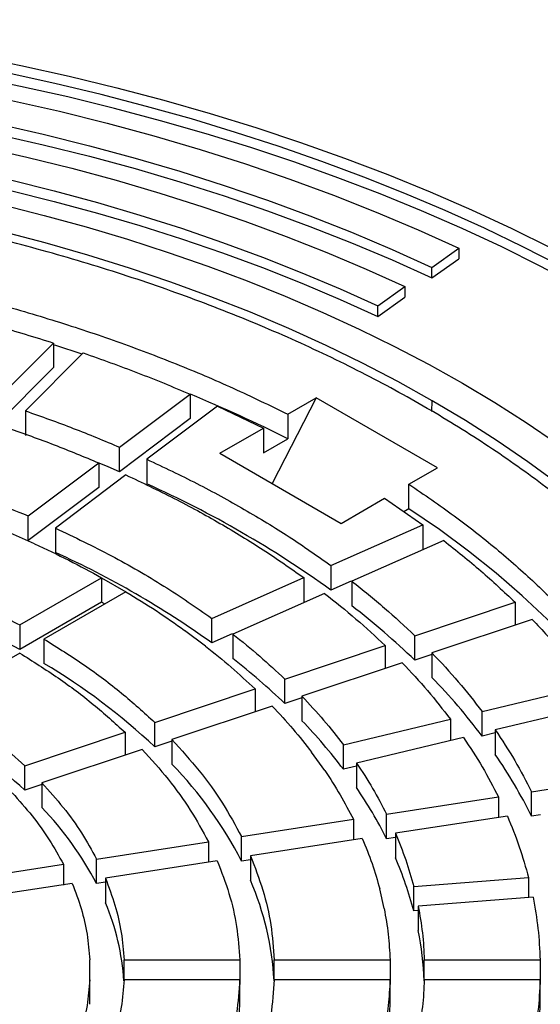
# Model space of a CAD drawing. Units: millimetres. Extents: x 10 to 410, y 10 to 287.
# Drawn here: x 334 to 337, y 212 to 217 of the extents above; entities that cross this region are included whole.
import ezdxf

# ---------------------------------------------------------------- set-up
doc = ezdxf.new("R2010")
doc.units = ezdxf.units.MM
doc.linetypes.add('SLD-Solid', pattern=[0])

msp = doc.modelspace()

# ---------------------------------------------------------------- linework, layer by layer
at = {"color": 7, "linetype": 'SLD-Solid', "lineweight": 25}
for p, q in [((336.0622, 215.7907), (336.188, 215.8804)), ((336.188, 215.8804), (336.188, 215.8314)), ((336.0622, 215.7417), (336.188, 215.8314)), ((336.0622, 215.7417), (336.0622, 215.7907)), ((335.8105, 215.6112), (335.9363, 215.701)), ((335.9363, 215.701), (335.9363, 215.652)), ((335.8105, 215.5623), (335.9363, 215.652)), ((335.8105, 215.5623), (335.8105, 215.6112)), ((334.0286, 215.1682), (334.2986, 215.4382)), ((334.2986, 215.4382), (334.2986, 215.3238)), ((334.4371, 215.392), (334.1671, 215.122)), ((334.2986, 215.3238), (334.0286, 215.0538)), ((334.6064, 214.9525), (334.9352, 215.1999)), ((334.9352, 215.1999), (334.9352, 215.0856)), ((335.5228, 215.1829), (335.3182, 214.7833)), ((335.3902, 215.1063), (335.5228, 215.1829)), ((336.0885, 214.8564), (335.5228, 215.1829)), ((334.1671, 215.122), (334.1671, 215.0077)), ((335.0621, 215.1436), (334.7333, 214.8963)), ((335.0621, 215.1436), (335.2768, 215.0409)), ((334.9352, 215.0856), (334.6064, 214.8382)), ((335.3902, 215.1063), (335.3902, 214.992)), ((335.0744, 214.9241), (335.2768, 215.0409)), ((335.2768, 215.0409), (335.2768, 214.9266)), ((335.2768, 214.9266), (335.3902, 214.992)), ((334.6064, 214.8382), (334.6064, 214.9525)), ((334.7333, 214.8963), (334.7333, 214.782)), ((335.0744, 214.9241), (335.6401, 214.5975)), ((334.1802, 214.6319), (334.509, 214.8792)), ((334.509, 214.8792), (334.509, 214.7649)), ((335.9558, 214.7798), (336.0885, 214.8564)), ((334.6359, 214.823), (334.3071, 214.5757)), ((334.509, 214.7649), (334.1802, 214.5176)), ((335.9558, 214.6655), (335.9558, 214.7798)), ((335.6401, 214.5975), (335.8424, 214.7143)), ((335.8424, 214.7143), (336.0205, 214.5904)), ((335.9558, 214.6655), (335.9322, 214.6518)), ((334.1802, 214.5176), (334.1802, 214.6319)), ((334.3071, 214.5757), (334.3071, 214.4614)), ((335.592, 214.4006), (336.0205, 214.5904)), ((336.0205, 214.5904), (336.0205, 214.4761)), ((334.2097, 214.5024), (334.0828, 214.5586)), ((336.1179, 214.5171), (335.6894, 214.3273)), ((335.592, 214.4006), (335.592, 214.2863)), ((334.1404, 214.1236), (334.5223, 214.3441)), ((334.5223, 214.3441), (334.5223, 214.2298)), ((334.5223, 214.3441), (334.6355, 214.2788)), ((334.5223, 214.3441), (334.6355, 214.2788)), ((335.0366, 214.1546), (335.465, 214.3444)), ((335.465, 214.3444), (335.465, 214.2301)), ((335.6859, 214.3279), (335.592, 214.2863)), ((335.6894, 214.3273), (335.6894, 214.213)), ((334.6355, 214.2788), (334.2536, 214.0583)), ((335.5624, 214.2711), (335.134, 214.0813)), ((334.5223, 214.2298), (334.1404, 214.0093)), ((334.5365, 214.2216), (334.5223, 214.2298)), ((335.9829, 214.0737), (336.4506, 214.2296)), ((336.4506, 214.2296), (336.4506, 214.123)), ((335.0366, 214.0403), (335.0366, 214.1546)), ((336.5306, 214.1496), (336.0629, 213.9938)), ((334.1404, 214.1236), (334.1404, 214.0093)), ((334.2536, 214.0583), (334.2536, 213.944)), ((335.007, 214.0251), (334.9096, 214.0983)), ((335.1305, 214.0819), (335.0366, 214.0403)), ((335.134, 214.0813), (335.134, 213.967)), ((335.9829, 213.9594), (335.9829, 214.0737)), ((335.3766, 213.8717), (335.8443, 214.0276)), ((335.8443, 214.0276), (335.8443, 213.9209)), ((334.1404, 213.993), (333.7585, 213.7725)), ((336.0629, 213.9861), (335.9829, 213.9594)), ((336.0629, 213.9938), (336.0629, 213.8794)), ((335.9243, 213.9476), (335.4566, 213.7917)), ((335.3766, 213.7573), (335.3766, 213.8717)), ((336.2966, 213.7202), (336.7955, 213.8395)), ((334.7703, 213.6696), (335.238, 213.8255)), ((335.238, 213.8255), (335.238, 213.7188)), ((335.4566, 213.784), (335.3766, 213.7573)), ((335.4566, 213.7917), (335.4566, 213.6774)), ((335.318, 213.7455), (334.8503, 213.5896)), ((336.8567, 213.7542), (336.3578, 213.6349)), ((336.2966, 213.6059), (336.2966, 213.7202)), ((334.7703, 213.5553), (334.7703, 213.6696)), ((335.6498, 213.5656), (336.1487, 213.6849)), ((336.1487, 213.6849), (336.1487, 213.5849)), ((334.1639, 213.4675), (334.6317, 213.6234)), ((334.6317, 213.6234), (334.6317, 213.5167)), ((336.21, 213.5995), (335.711, 213.4802)), ((336.3578, 213.6205), (336.2966, 213.6059)), ((336.3578, 213.6349), (336.3578, 213.5206)), ((334.8503, 213.5819), (334.7703, 213.5553)), ((334.8503, 213.5896), (334.8503, 213.4753)), ((335.6498, 213.4512), (335.6498, 213.5656)), ((334.7117, 213.5434), (334.2439, 213.3875)), ((335.5632, 213.4449), (335.5019, 213.5302)), ((334.1639, 213.3532), (334.1639, 213.4675)), ((335.711, 213.4659), (335.6498, 213.4512)), ((335.711, 213.4802), (335.711, 213.3659)), ((336.5276, 213.3461), (337.0493, 213.4268)), ((334.2439, 213.3798), (334.1639, 213.3532)), ((334.2439, 213.3875), (334.2439, 213.2732)), ((336.5276, 213.2318), (336.5276, 213.3461)), ((335.8514, 213.2415), (336.3731, 213.3222)), ((336.3731, 213.3222), (336.3731, 213.2266)), ((335.8514, 213.1272), (335.8514, 213.2415)), ((336.4145, 213.233), (335.8928, 213.1523)), ((336.569, 213.2382), (336.5276, 213.2318)), ((335.1751, 213.1369), (335.6968, 213.2176)), ((335.6968, 213.2176), (335.6968, 213.1219)), ((335.8928, 213.1523), (335.8928, 213.0379)), ((334.4988, 213.0323), (335.0205, 213.113)), ((335.0205, 213.113), (335.0205, 213.0173)), ((335.1751, 213.0226), (335.1751, 213.1369)), ((335.7382, 213.1284), (335.2165, 213.0477)), ((335.8928, 213.1336), (335.8514, 213.1272)), ((335.2165, 213.0477), (335.2165, 212.9333)), ((333.8224, 212.9276), (334.3442, 213.0083)), ((334.3442, 213.0083), (334.3442, 212.9111)), ((334.4988, 212.9179), (334.4988, 213.0323)), ((335.0619, 213.0237), (334.5402, 212.943)), ((335.2165, 213.029), (335.1751, 213.0226)), ((334.3856, 212.9191), (333.8638, 212.8384)), ((334.5402, 212.9243), (334.4988, 212.9179)), ((334.5402, 212.943), (334.5402, 212.8287)), ((335.978, 212.905), (336.5134, 212.9457)), ((336.5134, 212.9457), (336.5134, 212.8525)), ((335.8402, 212.8014), (335.8193, 212.8929)), ((335.978, 212.7907), (335.978, 212.905)), ((336.5343, 212.8541), (335.9989, 212.8134)), ((335.9989, 212.7923), (335.978, 212.7907)), ((335.9989, 212.8134), (335.9989, 212.6991)), ((334.4671, 212.4695), (334.4671, 212.5618)), ((334.6271, 212.5618), (335.1673, 212.5618)), ((334.6271, 212.4695), (334.6271, 212.5618)), ((335.1673, 212.5618), (335.1673, 212.4475)), ((335.3273, 212.5618), (335.8674, 212.5618)), ((335.3273, 212.4695), (335.3273, 212.5618)), ((335.8674, 212.5618), (335.8674, 212.4475)), ((336.0274, 212.5618), (336.5675, 212.5618)), ((336.0274, 212.4695), (336.0274, 212.5618)), ((336.5675, 212.5618), (336.5675, 212.4475)), ((334.4671, 212.3552), (334.4671, 212.4695)), ((335.1673, 212.4695), (334.6271, 212.4695)), ((335.1673, 212.3552), (335.1673, 212.4695)), ((335.8674, 212.4695), (335.3273, 212.4695)), ((335.8674, 212.3552), (335.8674, 212.4695)), ((336.5675, 212.4695), (336.0274, 212.4695)), ((336.5675, 212.3552), (336.5675, 212.4695))]:
    msp.add_line(p, q, dxfattribs=at)
at = {"color": 1, "linetype": 'SLD-Solid', "lineweight": 25}
msp.add_line((336.0622, 215.1197), (336.0643, 215.169), dxfattribs=at)
at = {"color": 7, "linetype": 'SLD-Solid', "lineweight": 25, "flags": 128}
for points in [[(332.7486, 216.9457), (332.9859, 216.9207), (333.2217, 216.8914), (333.4558, 216.8579), (333.688, 216.8203), (333.9181, 216.7785), (334.1458, 216.7326), (334.3709, 216.6826), (334.5933, 216.6287), (334.8126, 216.5708), (335.0288, 216.509), (335.2415, 216.4433), (335.4506, 216.3739), (335.6558, 216.3008), (335.8571, 216.2241), (336.0541, 216.1437), (336.2467, 216.0599), (336.4347, 215.9727), (336.618, 215.8822), (336.7963, 215.7884), (336.9694, 215.6915)], [(339.0932, 213.0853), (339.0567, 213.2204), (339.0129, 213.3547), (338.9621, 213.4882), (338.9041, 213.6207), (338.8391, 213.7522), (338.7672, 213.8824), (338.6883, 214.0113), (338.6027, 214.1387), (338.5102, 214.2645), (338.4111, 214.3887), (338.3055, 214.511), (338.1934, 214.6314), (338.0749, 214.7497), (337.9502, 214.8659), (337.8193, 214.9798), (337.6825, 215.0914), (337.5398, 215.2004), (337.3913, 215.3069), (337.2372, 215.4107), (337.0777, 215.5117), (336.9129, 215.6098), (336.7429, 215.705), (336.5679, 215.7971), (336.3881, 215.886), (336.2037, 215.9717), (336.0148, 216.0541), (335.8216, 216.1331), (335.6242, 216.2087), (335.423, 216.2807), (335.218, 216.3491), (335.0094, 216.4138), (334.7975, 216.4748), (334.5825, 216.532), (334.3645, 216.5853), (334.1437, 216.6348), (333.9205, 216.6803), (333.6949, 216.7218), (333.4672, 216.7594), (333.2377, 216.7928), (333.0064, 216.8222), (332.7737, 216.8474), (332.5398, 216.8685)], [(339.0628, 213.2484), (339.021, 213.3806), (338.9722, 213.512), (338.9166, 213.6425), (338.8542, 213.772), (338.785, 213.9003), (338.7092, 214.0274), (338.6267, 214.153), (338.5377, 214.2772), (338.4422, 214.3998), (338.3404, 214.5206), (338.2323, 214.6396), (338.1179, 214.7567), (337.9975, 214.8717), (337.8712, 214.9846), (337.739, 215.0952), (337.601, 215.2035), (337.4575, 215.3093), (337.3085, 215.4125), (337.1541, 215.5131), (336.9945, 215.611), (336.8299, 215.706), (336.6604, 215.7981), (336.4862, 215.8872), (336.3073, 215.9732), (336.1241, 216.0561), (335.9365, 216.1357), (335.7449, 216.2121), (335.5494, 216.285), (335.3502, 216.3545), (335.1474, 216.4205), (334.9412, 216.4829), (334.7319, 216.5417), (334.5196, 216.5968), (334.3045, 216.6482), (334.0868, 216.6958), (333.8667, 216.7396), (333.6444, 216.7795), (333.4202, 216.8156), (333.1941, 216.8477), (332.9665, 216.8758), (332.7375, 216.9)], [(332.7045, 216.7861), (332.942, 216.7609), (333.1779, 216.7313), (333.412, 216.6974), (333.6442, 216.6591), (333.8741, 216.6165), (334.1015, 216.5697), (334.3261, 216.5186), (334.5478, 216.4635), (334.7664, 216.4042), (334.9814, 216.3409), (335.1929, 216.2736), (335.4005, 216.2025), (335.604, 216.1275), (335.8033, 216.0488), (335.998, 215.9664), (336.188, 215.8804)], [(332.6715, 216.6722), (332.9027, 216.6477), (333.1323, 216.6189), (333.3602, 216.5858), (333.5862, 216.5486), (333.8099, 216.5071), (334.0312, 216.4616), (334.2499, 216.4119), (334.4657, 216.3582), (334.6784, 216.3005), (334.8878, 216.2389), (335.0936, 216.1734), (335.2956, 216.1042), (335.4937, 216.0312), (335.6877, 215.9546), (335.8772, 215.8744), (336.0622, 215.7907)], [(332.6715, 216.6232), (332.9027, 216.5987), (333.1323, 216.5699), (333.3602, 216.5369), (333.5862, 216.4996), (333.8099, 216.4581), (334.0312, 216.4126), (334.2499, 216.3629), (334.4657, 216.3092), (334.6784, 216.2515), (334.8878, 216.1899), (335.0936, 216.1244), (335.2956, 216.0552), (335.4937, 215.9822), (335.6877, 215.9056), (335.8772, 215.8254), (336.0622, 215.7417)], [(332.6386, 216.5583), (332.8634, 216.5345), (333.0867, 216.5065), (333.3084, 216.4743), (333.5281, 216.4381), (333.7458, 216.3978), (333.961, 216.3534), (334.1737, 216.3051), (334.3836, 216.2529), (334.5904, 216.1968), (334.7941, 216.1369), (334.9943, 216.0732), (335.1908, 216.0058), (335.3834, 215.9349), (335.572, 215.8603), (335.7564, 215.7823), (335.9363, 215.701)], [(332.6056, 216.4444), (332.8241, 216.4213), (333.0411, 216.3941), (333.2565, 216.3628), (333.4701, 216.3276), (333.6816, 216.2884), (333.8908, 216.2453), (334.0975, 216.1984), (334.3015, 216.1476), (334.5025, 216.0931), (334.7004, 216.0349), (334.8949, 215.973), (335.0859, 215.9075), (335.2732, 215.8385), (335.4564, 215.7661), (335.6356, 215.6903), (335.8105, 215.6112)], [(332.6056, 216.3955), (332.8241, 216.3723), (333.0411, 216.3451), (333.2565, 216.3138), (333.4701, 216.2786), (333.6816, 216.2394), (333.8908, 216.1963), (334.0975, 216.1494), (334.3015, 216.0986), (334.5025, 216.0441), (334.7004, 215.9859), (334.8949, 215.924), (335.0859, 215.8585), (335.2732, 215.7896), (335.4564, 215.7171), (335.6356, 215.6413), (335.8105, 215.5623)], [(332.5982, 216.3281), (332.8117, 216.3049), (333.0237, 216.2778), (333.2341, 216.2467), (333.4427, 216.2117), (333.6491, 216.1728), (333.8533, 216.1301), (334.055, 216.0836), (334.254, 216.0333), (334.45, 215.9793), (334.6429, 215.9217), (334.8324, 215.8605), (335.0185, 215.7958), (335.2008, 215.7277), (335.3791, 215.6561), (335.5534, 215.5813), (335.7234, 215.5033), (335.8889, 215.4221), (336.0497, 215.3378), (336.2058, 215.2506), (336.3568, 215.1605), (336.5027, 215.0677), (336.6434, 214.9721), (336.7786, 214.874), (336.9082, 214.7734), (337.0321, 214.6705), (337.1502, 214.5652), (337.2622, 214.4578), (337.3682, 214.3484), (337.468, 214.237), (337.5615, 214.1239), (337.6486, 214.009), (337.7292, 213.8926), (337.8032, 213.7747), (337.8706, 213.6555), (337.9312, 213.5351), (337.9851, 213.4137), (338.0321, 213.2913), (338.0721, 213.168)], [(336.0643, 215.169), (335.9046, 215.2581), (335.7398, 215.344), (335.5699, 215.4265), (335.3953, 215.5057), (335.2161, 215.5814), (335.0325, 215.6536), (334.8447, 215.722), (334.653, 215.7867), (334.4576, 215.8476), (334.2587, 215.9046), (334.0565, 215.9577), (333.8513, 216.0067), (333.6434, 216.0517), (333.4329, 216.0925), (333.2201, 216.1292), (333.0052, 216.1616), (332.7886, 216.1898), (332.5704, 216.2137)], [(334.4317, 215.3865), (334.3084, 215.4262), (334.2998, 215.4288)], [(337.874, 213.152), (337.8326, 213.2779), (337.7838, 213.403), (337.7276, 213.527), (337.6641, 213.6499), (337.5934, 213.7714), (337.5155, 213.8914), (337.4306, 214.0099), (337.3387, 214.1266), (337.2399, 214.2414), (337.1344, 214.3542), (337.0223, 214.4649), (336.9037, 214.5733), (336.7788, 214.6793), (336.6477, 214.7827), (336.5105, 214.8836), (336.3674, 214.9816), (336.2187, 215.0768), (336.0643, 215.169)], [(334.6064, 214.8382), (334.5531, 214.8608), (334.5107, 214.8783)], [(337.2038, 213.3364), (337.1401, 213.4579), (337.0687, 213.5781), (336.9897, 213.6966), (336.9031, 213.8134), (336.8091, 213.9282), (336.7079, 214.041), (336.5995, 214.1515), (336.4841, 214.2596), (336.3618, 214.3653), (336.2329, 214.4682), (336.0975, 214.5683), (335.9558, 214.6655)]]:
    msp.add_lwpolyline(points, dxfattribs=at)
at = {"color": 7, "linetype": 'SLD-Solid', "lineweight": 25}
for centre, radius, start, end in [((332.4091, 209.0697), 6.6303, 63.28158, 67.58708), ((332.6998, 210.2678), 4.951, 54.2561, 65.7493), ((332.5362, 210.5513), 4.2924, 54.3723, 65.633), ((332.1259, 210.3529), 4.1747, 61.1479, 67.7612), ((333.4821, 211.3616), 3.6059, 46.0908, 52.257), ((333.2143, 211.4998), 3.1261, 46.2341, 52.1137), ((332.7468, 211.4035), 2.9538, 46.7604, 59.3287), ((333.996, 211.8772), 2.8776, 36.9217, 44.0892), ((332.5154, 211.5839), 2.4183, 47.0227, 59.0663), ((333.6598, 211.9469), 2.4946, 37.0883, 43.9227), ((334.4436, 212.2006), 2.3252, 26.3249, 34.5875), ((333.4896, 212.1561), 1.8952, 27.207, 44.1131), ((334.0478, 212.2273), 2.0156, 26.5168, 34.3956), ((333.1235, 212.2002), 1.5513, 27.559, 43.7611), ((334.3346, 212.3627), 1.6982, 14.5957, 23.4285), ((333.9652, 212.3922), 1.3633, 3.0518, 23.3858), ((333.5126, 212.3937), 1.1159, 3.6471, 22.9468), ((334.4859, 212.3999), 1.5423, 2.4179, 11.1874), ((333.8638, 212.4094), 1.3046, 336.6915, 357.6149), ((334.3811, 212.4026), 1.4871, 348.8736, 358.1715), ((334.8443, 212.4028), 1.7239, 348.6284, 358.4167)]:
    msp.add_arc(centre, radius, start, end, dxfattribs=at)
for points in [[(326.9144, 215.1445), (327.0156, 215.2008), (327.2181, 215.3133), (327.5452, 215.4671), (327.8877, 215.6091), (328.2459, 215.7376), (328.6178, 215.8524), (329.0019, 215.9528), (329.3966, 216.0386), (329.8002, 216.1093), (330.2109, 216.1646), (330.627, 216.2042), (331.0466, 216.2281), (331.4681, 216.236), (331.8896, 216.2281), (332.3093, 216.2042), (332.7254, 216.1646), (333.1361, 216.1093), (333.5397, 216.0386), (333.9344, 215.9528), (334.3185, 215.8524), (334.6904, 215.7376), (335.0486, 215.609), (335.3914, 215.4672), (335.7174, 215.3128), (336.0252, 215.1464), (336.3134, 214.9687), (336.581, 214.7805), (336.8266, 214.5826), (337.0493, 214.3758), (337.2481, 214.1611), (337.4222, 213.9394), (337.5707, 213.7115), (337.6931, 213.4786), (337.7889, 213.2415), (337.8576, 213.0013), (337.8989, 212.759), (337.9127, 212.5157), (337.8989, 212.2723), (337.8576, 212.03), (337.7889, 211.7898), (337.6931, 211.5527), (337.5707, 211.3198), (337.4222, 211.0919), (337.2481, 210.8702), (337.0493, 210.6555), (336.8266, 210.4487), (336.581, 210.2508), (336.3134, 210.0626), (336.0252, 209.8849), (335.7174, 209.7185), (335.3914, 209.5641), (335.0486, 209.4223), (334.6904, 209.2937), (334.3185, 209.1789), (333.9344, 209.0785), (333.5397, 208.9927), (333.1361, 208.922), (332.7254, 208.8668), (332.3093, 208.8271), (331.8896, 208.8032), (331.4681, 208.7953), (331.0466, 208.8032), (330.627, 208.8271), (330.2109, 208.8668), (329.8002, 208.922), (329.3966, 208.9927), (329.0019, 209.0785), (328.6178, 209.1789), (328.2458, 209.2937), (327.8877, 209.4223), (327.5449, 209.5641), (327.2189, 209.7185), (326.9111, 209.8849), (326.6228, 210.0626), (326.3553, 210.2508), (326.1097, 210.4487), (325.887, 210.6555), (325.6882, 210.8702), (325.5141, 211.0919), (325.3656, 211.3198), (325.2431, 211.5527), (325.1474, 211.7898), (325.0787, 212.03), (325.0373, 212.2723), (325.0235, 212.5157), (325.0373, 212.759), (325.0787, 213.0013), (325.1474, 213.2415), (325.2431, 213.4786), (325.3656, 213.7115), (325.5141, 213.9394), (325.6882, 214.1611), (325.887, 214.3758), (326.1096, 214.5826), (326.3555, 214.7803), (326.622, 214.9692), (326.8169, 215.0861), (326.9144, 215.1445)], [(333.0878, 215.8268), (333.1932, 215.8086), (333.404, 215.7721), (333.7129, 215.7047), (334.0153, 215.6282), (334.3098, 215.542), (334.5957, 215.4466), (334.8717, 215.3421), (335.1382, 215.2294), (335.3062, 215.1474), (335.3902, 215.1063)], [(333.7614, 215.5911), (333.8526, 215.5676), (334.0351, 215.5206), (334.2108, 215.4656), (334.2986, 215.4382)], [(334.4371, 215.392), (334.5223, 215.3618), (334.6926, 215.3015), (334.8543, 215.2338), (334.9352, 215.1999)], [(334.1671, 215.122), (334.2422, 215.0953), (334.3923, 215.042), (334.535, 214.9824), (334.6064, 214.9525)], [(334.0871, 215.042), (334.1592, 215.0164), (334.3033, 214.9652), (334.4404, 214.9079), (334.509, 214.8792)], [(334.7333, 214.8963), (334.8118, 214.8592), (334.9688, 214.785), (335.1893, 214.6638), (335.3992, 214.5365), (335.5277, 214.4459), (335.592, 214.4006)], [(334.6359, 214.823), (334.7117, 214.7872), (334.8632, 214.7155), (335.0761, 214.5985), (335.2788, 214.4756), (335.403, 214.3881), (335.465, 214.3444)], [(333.8171, 214.772), (333.879, 214.7499), (334.003, 214.7057), (334.1211, 214.6565), (334.1802, 214.6319)], [(335.9558, 214.7798), (336.0269, 214.7313), (336.1691, 214.6343), (336.3642, 214.4805), (336.5453, 214.3211), (336.7105, 214.1561), (336.8598, 213.9861), (336.9923, 213.8116), (337.1091, 213.6332), (337.1722, 213.5115), (337.2038, 213.4507)], [(334.3071, 214.5757), (334.3954, 214.5332), (334.5719, 214.4483), (334.816, 214.3074), (334.963, 214.2055), (335.0366, 214.1546)], [(336.1179, 214.5171), (336.1765, 214.4704), (336.2939, 214.3771), (336.3984, 214.2788), (336.4506, 214.2296)], [(334.2097, 214.5024), (334.2634, 214.4771), (334.3709, 214.4264), (334.4718, 214.3716), (334.5223, 214.3441)], [(333.467, 214.4219), (333.5468, 214.3927), (333.7063, 214.3341), (333.9315, 214.2343), (334.0708, 214.1605), (334.1404, 214.1236)], [(335.6894, 214.3273), (335.7411, 214.2861), (335.8444, 214.2037), (335.9368, 214.1171), (335.9829, 214.0737)], [(334.6355, 214.2788), (334.683, 214.2497), (334.7781, 214.1914), (334.8658, 214.1293), (334.9096, 214.0983)], [(335.5624, 214.2711), (335.6121, 214.2315), (335.7113, 214.1524), (335.8, 214.0692), (335.8443, 214.0276)], [(336.5306, 214.1496), (336.5782, 214.0989), (336.6735, 213.9975), (336.7548, 213.8922), (336.7955, 213.8395)], [(334.2536, 214.0583), (334.3175, 214.0181), (334.4453, 213.9377), (334.6182, 213.8077), (334.7196, 213.7156), (334.7703, 213.6696)], [(335.134, 214.0813), (335.1766, 214.0472), (335.2618, 213.979), (335.3383, 213.9074), (335.3766, 213.8717)], [(335.007, 214.0251), (335.0476, 213.9926), (335.1287, 213.9276), (335.2016, 213.8595), (335.238, 213.8255)], [(334.1404, 213.993), (334.2011, 213.9548), (334.3225, 213.8783), (334.4869, 213.7546), (334.5834, 213.6671), (334.6317, 213.6234)], [(336.0629, 213.9938), (336.1048, 213.949), (336.1887, 213.8595), (336.2606, 213.7667), (336.2966, 213.7202)], [(335.9243, 213.9476), (335.9646, 213.9046), (336.045, 213.8186), (336.1142, 213.7295), (336.1487, 213.6849)], [(335.4566, 213.7917), (335.4912, 213.7547), (335.5602, 213.6806), (335.6199, 213.6039), (335.6498, 213.5656)], [(333.7585, 213.7725), (333.8084, 213.7409), (333.9083, 213.6776), (334.0439, 213.5756), (334.1239, 213.5035), (334.1639, 213.4675)], [(335.318, 213.7455), (335.3509, 213.7102), (335.4166, 213.6397), (335.4735, 213.5667), (335.5019, 213.5302)], [(336.21, 213.5995), (336.2401, 213.5539), (336.3005, 213.4626), (336.3489, 213.369), (336.3731, 213.3222)], [(336.3578, 213.6349), (336.3892, 213.5874), (336.4521, 213.4923), (336.5025, 213.3948), (336.5276, 213.3461)], [(334.8503, 213.5896), (334.894, 213.5412), (334.9814, 213.4445), (335.0901, 213.293), (335.1468, 213.1889), (335.1751, 213.1369)], [(334.7117, 213.5434), (334.7532, 213.4974), (334.8362, 213.4054), (334.9395, 213.2614), (334.9935, 213.1624), (335.0205, 213.113)], [(335.711, 213.4802), (335.7369, 213.4409), (335.7886, 213.3623), (335.8305, 213.2818), (335.8514, 213.2415)], [(335.5632, 213.4449), (335.5878, 213.4074), (335.637, 213.3326), (335.6769, 213.2559), (335.6968, 213.2176)], [(334.2439, 213.3875), (334.278, 213.3495), (334.3461, 213.2734), (334.4313, 213.1546), (334.4763, 213.073), (334.4988, 213.0323)], [(334.1053, 213.3413), (334.1371, 213.3056), (334.2008, 213.2343), (334.2807, 213.123), (334.323, 213.0466), (334.3442, 213.0083)], [(336.4145, 213.233), (336.4341, 213.1854), (336.4732, 213.0904), (336.5, 212.9939), (336.5134, 212.9457)], [(335.8928, 213.1523), (335.9096, 213.1113), (335.9431, 213.0295), (335.9664, 212.9465), (335.978, 212.905)], [(335.7382, 213.1284), (335.7541, 213.0894), (335.786, 213.0115), (335.8082, 212.9324), (335.8193, 212.8929)], [(335.2165, 213.0477), (335.2371, 212.9944), (335.2781, 212.8879), (335.3152, 212.7254), (335.3233, 212.6163), (335.3273, 212.5618)], [(335.0619, 213.0237), (335.0814, 212.9731), (335.1203, 212.8718), (335.1556, 212.7173), (335.1634, 212.6137), (335.1673, 212.5618)], [(334.3856, 212.9191), (334.4004, 212.8799), (334.4299, 212.8015), (334.4572, 212.6821), (334.4638, 212.6019), (334.4671, 212.5618)], [(334.5402, 212.943), (334.556, 212.9012), (334.5877, 212.8176), (334.6168, 212.6901), (334.6237, 212.6046), (334.6271, 212.5618)], [(336.5343, 212.8541), (336.543, 212.8055), (336.5604, 212.7083), (336.5651, 212.6107), (336.5675, 212.5618)], [(335.8402, 212.8014), (335.8472, 212.7615), (335.8612, 212.6819), (335.8653, 212.6019), (335.8674, 212.5618)], [(335.9989, 212.8134), (336.0062, 212.7716), (336.021, 212.6879), (336.0253, 212.6039), (336.0274, 212.5618)], [(334.4671, 212.4695), (334.4638, 212.4294), (334.4572, 212.3493), (334.4299, 212.2298), (334.4004, 212.1514), (334.3856, 212.1122)], [(334.6271, 212.4695), (334.6237, 212.4267), (334.6168, 212.3412), (334.5877, 212.2137), (334.556, 212.1301), (334.5402, 212.0883)], [(335.1673, 212.4695), (335.1634, 212.4176), (335.1556, 212.314), (335.1203, 212.1595), (335.0814, 212.0582), (335.0619, 212.0076)], [(335.3273, 212.4695), (335.3233, 212.415), (335.3152, 212.3059), (335.2781, 212.1434), (335.2371, 212.0369), (335.2165, 211.9837)], [(335.8674, 212.4695), (335.8653, 212.4295), (335.8612, 212.3494), (335.8472, 212.2698), (335.8402, 212.23)], [(336.0274, 212.4695), (336.0253, 212.4274), (336.021, 212.3434), (336.0062, 212.2597), (335.9989, 212.2179)], [(336.5675, 212.4695), (336.5651, 212.4206), (336.5604, 212.323), (336.543, 212.2258), (336.5343, 212.1772)]]:
    msp.add_open_spline(points, degree=3, dxfattribs=at)

doc.saveas('drawing.dxf')
